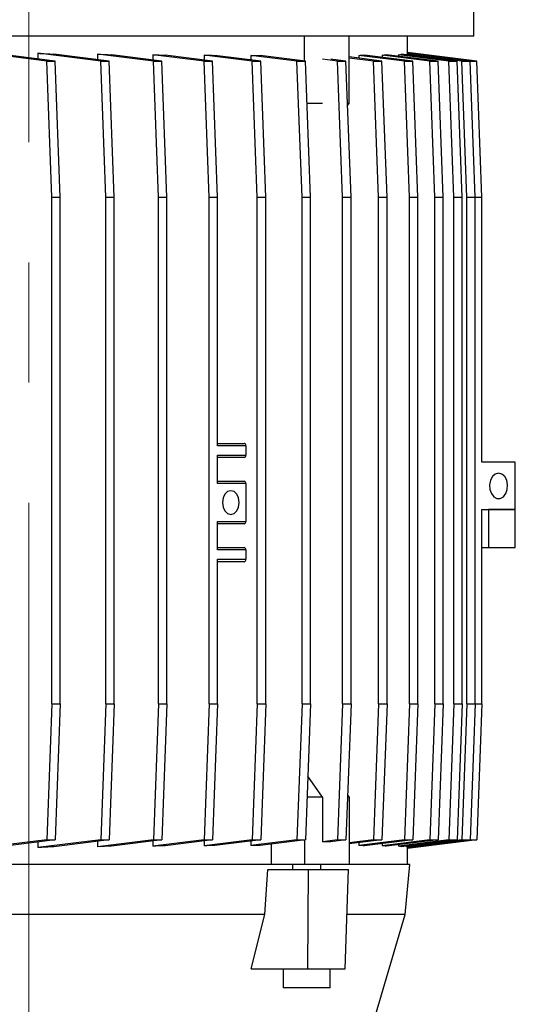
# Model space of a CAD drawing. Units: millimetres. Extents: x -4 to 213, y 0 to 297.
# Drawn here: x 54 to 65, y 173 to 194 of the extents above; entities that cross this region are included whole.
import ezdxf

# ---------------------------------------------------------------- set-up
doc = ezdxf.new("R2010")
doc.units = ezdxf.units.MM
doc.linetypes.add('CENTERX2', pattern=[20.32, 12.7, -2.54, 2.54, -2.54])
doc.layers.add('FORMAT', color=7, linetype='Continuous')

msp = doc.modelspace()

# ---------------------------------------------------------------- linework, layer by layer
at = {"color": 7, "linetype": 'Continuous', "lineweight": 25}
for p, q in [((63.6843, 193.9488), (63.6843, 201.9188)), ((63.6843, 193.9488), (44.8843, 193.9488)), ((60.1069, 193.4268), (60.1069, 193.9488)), ((61.0481, 192.5262), (61.0481, 193.9488)), ((62.2843, 193.5886), (62.2843, 193.9488)), ((54.663, 193.4245), (53.1115, 193.6164)), ((54.8397, 193.4245), (53.5144, 193.5885)), ((54.4729, 193.5889), (54.4729, 193.4699)), ((55.8019, 193.4245), (54.4729, 193.5889)), ((55.9786, 193.4245), (54.8113, 193.5689)), ((55.7315, 193.571), (55.7315, 193.4551)), ((56.9158, 193.4245), (55.7315, 193.571)), ((57.0926, 193.4245), (56.0253, 193.5565)), ((56.9025, 193.5589), (56.9025, 193.448)), ((57.9885, 193.4245), (56.9025, 193.5589)), ((58.1653, 193.4245), (57.1614, 193.5487)), ((57.9848, 193.5506), (57.9848, 193.4468)), ((59.0044, 193.4245), (57.9848, 193.5506)), ((59.1812, 193.4245), (58.2139, 193.5442)), ((58.9712, 193.5454), (58.9712, 193.4505)), ((59.9486, 193.4245), (58.9712, 193.5454)), ((60.1254, 193.4245), (59.1736, 193.5422)), ((60.8073, 193.4245), (60.4891, 193.4639)), ((60.9841, 193.4245), (60.6659, 193.4639)), ((61.7449, 193.4245), (61.0481, 193.5107)), ((61.5681, 193.4245), (61.0481, 193.4888)), ((61.2526, 193.5442), (61.2526, 193.4854)), ((62.2198, 193.4245), (61.2526, 193.5442)), ((62.3966, 193.4245), (61.377, 193.5506)), ((61.749, 193.5487), (61.749, 193.5046)), ((62.7529, 193.4245), (61.749, 193.5487)), ((62.9297, 193.4245), (61.8437, 193.5589)), ((62.0925, 193.5565), (62.0925, 193.5281)), ((63.1597, 193.4245), (62.0925, 193.5565)), ((63.3365, 193.4245), (62.1523, 193.571)), ((62.2669, 193.5689), (62.2669, 193.5568)), ((63.4343, 193.4245), (62.2669, 193.5689)), ((63.611, 193.4245), (62.282, 193.5889)), ((63.7493, 193.4245), (62.2843, 193.6058)), ((54.769, 190.5488), (54.663, 193.4245)), ((54.663, 193.4245), (54.8397, 193.4245)), ((54.9458, 190.5488), (54.8397, 193.4245)), ((55.9079, 190.5488), (55.8019, 193.4245)), ((55.8019, 193.4245), (55.9786, 193.4245)), ((56.0847, 190.5488), (55.9786, 193.4245)), ((57.0219, 190.5488), (56.9158, 193.4245)), ((56.9158, 193.4245), (57.0926, 193.4245)), ((57.1986, 190.5488), (57.0926, 193.4245)), ((58.0946, 190.5488), (57.9885, 193.4245)), ((57.9885, 193.4245), (58.1653, 193.4245)), ((58.2714, 190.5488), (58.1653, 193.4245)), ((59.1105, 190.5488), (59.0044, 193.4245)), ((59.0044, 193.4245), (59.1812, 193.4245)), ((59.2872, 190.5488), (59.1812, 193.4245)), ((60.0546, 190.5488), (59.9486, 193.4245)), ((59.9486, 193.4245), (60.1254, 193.4245)), ((60.2314, 190.5488), (60.1254, 193.4245)), ((60.9134, 190.5488), (60.8073, 193.4245)), ((60.8073, 193.4245), (60.9841, 193.4245)), ((61.0902, 190.5488), (60.9841, 193.4245)), ((61.6742, 190.5488), (61.5681, 193.4245)), ((61.5681, 193.4245), (61.7449, 193.4245)), ((61.8509, 190.5488), (61.7449, 193.4245)), ((62.3259, 190.5488), (62.2198, 193.4245)), ((62.2198, 193.4245), (62.3966, 193.4245)), ((62.5026, 190.5488), (62.3966, 193.4245)), ((62.859, 190.5488), (62.7529, 193.4245)), ((62.7529, 193.4245), (62.9297, 193.4245)), ((63.0358, 190.5488), (62.9297, 193.4245)), ((63.2658, 190.5488), (63.1597, 193.4245)), ((63.1597, 193.4245), (63.3365, 193.4245)), ((63.4426, 190.5488), (63.3365, 193.4245)), ((63.5403, 190.5488), (63.4343, 193.4245)), ((63.4343, 193.4245), (63.611, 193.4245)), ((63.7171, 190.5488), (63.611, 193.4245)), ((63.611, 193.4245), (63.7493, 193.4245)), ((63.8553, 190.5488), (63.7493, 193.4245)), ((60.4891, 192.5262), (60.1585, 192.5262)), ((61.0481, 192.5262), (61.0172, 192.5262)), ((61.0188, 192.4825), (61.0481, 192.5262)), ((54.769, 179.8488), (54.769, 190.5488)), ((54.769, 190.5488), (54.9458, 190.5488)), ((54.9458, 179.8488), (54.9458, 190.5488)), ((55.9079, 179.8488), (55.9079, 190.5488)), ((55.9079, 190.5488), (56.0847, 190.5488)), ((56.0847, 179.8488), (56.0847, 190.5488)), ((57.0219, 179.8488), (57.0219, 190.5488)), ((57.0219, 190.5488), (57.1986, 190.5488)), ((57.1986, 179.8488), (57.1986, 190.5488)), ((58.0946, 179.8488), (58.0946, 190.5488)), ((58.0946, 190.5488), (58.2714, 190.5488)), ((58.2714, 185.2988), (58.2714, 190.5488)), ((59.1105, 179.8488), (59.1105, 190.5488)), ((59.1105, 190.5488), (59.2872, 190.5488)), ((59.2872, 179.8488), (59.2872, 190.5488)), ((60.0546, 179.8488), (60.0546, 190.5488)), ((60.0546, 190.5488), (60.2314, 190.5488)), ((60.2314, 179.8488), (60.2314, 190.5488)), ((60.9134, 179.8488), (60.9134, 190.5488)), ((60.9134, 190.5488), (61.0902, 190.5488)), ((61.0902, 179.8488), (61.0902, 190.5488)), ((61.6742, 179.8488), (61.6742, 190.5488)), ((61.6742, 190.5488), (61.8509, 190.5488)), ((61.8509, 179.8488), (61.8509, 190.5488)), ((62.3259, 179.8488), (62.3259, 190.5488)), ((62.3259, 190.5488), (62.5026, 190.5488)), ((62.5026, 179.8488), (62.5026, 190.5488)), ((62.859, 179.8488), (62.859, 190.5488)), ((62.859, 190.5488), (63.0358, 190.5488)), ((63.0358, 179.8488), (63.0358, 190.5488)), ((63.2658, 179.8488), (63.2658, 190.5488)), ((63.2658, 190.5488), (63.4426, 190.5488)), ((63.4426, 179.8488), (63.4426, 190.5488)), ((63.5403, 179.8488), (63.5403, 190.5488)), ((63.5403, 190.5488), (63.7171, 190.5488)), ((63.7171, 179.8488), (63.7171, 190.5488)), ((63.7171, 190.5488), (63.8553, 190.5488)), ((63.8553, 184.9488), (63.8553, 190.5488)), ((58.2714, 185.3488), (58.8337, 185.3488)), ((58.8691, 185.2988), (58.2714, 185.2988)), ((58.8691, 185.2988), (58.8691, 185.0988)), ((58.2714, 185.0988), (58.8691, 185.0988)), ((58.2714, 184.4988), (58.2714, 185.0988)), ((58.8337, 185.0488), (58.2714, 185.0488)), ((64.5624, 184.9488), (63.8553, 184.9488)), ((64.5624, 183.9488), (64.5624, 184.9488)), ((58.2714, 184.5488), (58.8337, 184.5488)), ((58.8691, 184.4988), (58.2714, 184.4988)), ((58.8691, 184.4988), (58.8691, 183.6988)), ((63.8553, 183.9488), (64.5624, 183.9488)), ((63.8553, 179.8488), (63.8553, 183.9488)), ((63.9968, 183.9488), (63.9968, 183.1488)), ((64.5624, 183.9488), (63.9968, 183.9488)), ((64.5624, 183.1488), (64.5624, 183.9488)), ((58.2714, 183.6988), (58.8691, 183.6988)), ((58.2714, 183.0988), (58.2714, 183.6988)), ((58.8337, 183.6488), (58.2714, 183.6488)), ((58.2714, 183.1488), (58.8337, 183.1488)), ((58.8691, 183.0988), (58.2714, 183.0988)), ((58.8691, 183.0988), (58.8691, 182.8988)), ((63.8553, 183.1488), (63.9968, 183.1488)), ((63.9968, 183.1488), (64.5624, 183.1488)), ((58.2714, 182.8988), (58.8691, 182.8988)), ((58.2714, 179.8488), (58.2714, 182.8988)), ((58.8337, 182.8488), (58.2714, 182.8488)), ((54.769, 179.8488), (54.663, 176.9731)), ((54.769, 179.8488), (54.9458, 179.8488)), ((54.9458, 179.8488), (54.8397, 176.9731)), ((55.9079, 179.8488), (55.8019, 176.9731)), ((55.9079, 179.8488), (56.0847, 179.8488)), ((56.0847, 179.8488), (55.9786, 176.9731)), ((57.0219, 179.8488), (56.9158, 176.9731)), ((57.0219, 179.8488), (57.1986, 179.8488)), ((57.1986, 179.8488), (57.0926, 176.9731)), ((58.0946, 179.8488), (57.9885, 176.9731)), ((58.0946, 179.8488), (58.2714, 179.8488)), ((58.2714, 179.8488), (58.1653, 176.9731)), ((59.1105, 179.8488), (59.0044, 176.9731)), ((59.1105, 179.8488), (59.2872, 179.8488)), ((59.2872, 179.8488), (59.1812, 176.9731)), ((60.0546, 179.8488), (59.9486, 176.9731)), ((60.0546, 179.8488), (60.2314, 179.8488)), ((60.2314, 179.8488), (60.1254, 176.9731)), ((60.9134, 179.8488), (60.8073, 176.9731)), ((60.9134, 179.8488), (61.0902, 179.8488)), ((61.0902, 179.8488), (60.9841, 176.9731)), ((61.6742, 179.8488), (61.5681, 176.9731)), ((61.6742, 179.8488), (61.8509, 179.8488)), ((61.8509, 179.8488), (61.7449, 176.9731)), ((62.3259, 179.8488), (62.2198, 176.9731)), ((62.3259, 179.8488), (62.5026, 179.8488)), ((62.5026, 179.8488), (62.3966, 176.9731)), ((62.859, 179.8488), (62.7529, 176.9731)), ((62.859, 179.8488), (63.0358, 179.8488)), ((63.0358, 179.8488), (62.9297, 176.9731)), ((63.2658, 179.8488), (63.1597, 176.9731)), ((63.2658, 179.8488), (63.4426, 179.8488)), ((63.4426, 179.8488), (63.3365, 176.9731)), ((63.5403, 179.8488), (63.4343, 176.9731)), ((63.5403, 179.8488), (63.7171, 179.8488)), ((63.7171, 179.8488), (63.611, 176.9731)), ((63.7171, 179.8488), (63.8553, 179.8488)), ((63.8553, 179.8488), (63.7493, 176.9731)), ((60.4891, 177.8714), (60.1749, 178.3158)), ((60.4891, 177.8714), (60.1585, 177.8714)), ((60.4891, 177.8714), (60.4891, 176.9338)), ((61.0481, 177.8714), (61.0172, 177.8714)), ((61.0188, 177.9151), (61.0481, 177.8714)), ((61.0481, 177.8714), (61.0481, 176.4488)), ((54.663, 176.9731), (53.1115, 176.7812)), ((54.8397, 176.9731), (53.5144, 176.8091)), ((55.8019, 176.9731), (54.4729, 176.8087)), ((54.4729, 176.9277), (54.4729, 176.8087)), ((54.663, 176.9731), (54.8397, 176.9731)), ((55.9786, 176.9731), (54.8113, 176.8287)), ((56.9158, 176.9731), (55.7315, 176.8266)), ((55.7315, 176.9426), (55.7315, 176.8266)), ((55.8019, 176.9731), (55.9786, 176.9731)), ((57.0926, 176.9731), (56.0253, 176.8411)), ((57.9885, 176.9731), (56.9025, 176.8388)), ((56.9025, 176.9496), (56.9025, 176.8388)), ((56.9158, 176.9731), (57.0926, 176.9731)), ((58.1653, 176.9731), (57.1614, 176.8489)), ((59.0044, 176.9731), (57.9848, 176.847)), ((57.9848, 176.9508), (57.9848, 176.847)), ((57.9885, 176.9731), (58.1653, 176.9731)), ((59.1812, 176.9731), (58.2139, 176.8535)), ((59.9486, 176.9731), (58.9712, 176.8522)), ((58.9712, 176.9471), (58.9712, 176.8522)), ((59.0044, 176.9731), (59.1812, 176.9731)), ((60.1254, 176.9731), (59.1736, 176.8554)), ((59.4134, 176.4488), (59.4134, 176.885)), ((59.9486, 176.9731), (60.1254, 176.9731)), ((60.1069, 176.9708), (60.1069, 176.4488)), ((60.8073, 176.9731), (60.4891, 176.9338)), ((60.6659, 176.9338), (60.4891, 176.9338)), ((60.9841, 176.9731), (60.6659, 176.9338)), ((60.8073, 176.9731), (60.9841, 176.9731)), ((61.5681, 176.9731), (61.0481, 176.9088)), ((61.7449, 176.9731), (61.0481, 176.8869)), ((62.2198, 176.9731), (61.2526, 176.8535)), ((61.2526, 176.9122), (61.2526, 176.8535)), ((62.3966, 176.9731), (61.377, 176.847)), ((61.5681, 176.9731), (61.7449, 176.9731)), ((62.7529, 176.9731), (61.749, 176.8489)), ((61.749, 176.893), (61.749, 176.8489)), ((62.9297, 176.9731), (61.8437, 176.8388)), ((63.1597, 176.9731), (62.0925, 176.8411)), ((62.0925, 176.8695), (62.0925, 176.8411)), ((63.3365, 176.9731), (62.1523, 176.8266)), ((62.2198, 176.9731), (62.3966, 176.9731)), ((63.4343, 176.9731), (62.2669, 176.8287)), ((62.2669, 176.8408), (62.2669, 176.8287)), ((63.611, 176.9731), (62.282, 176.8087)), ((63.7493, 176.9731), (62.2843, 176.7919)), ((62.2843, 176.4488), (62.2843, 176.809)), ((62.7529, 176.9731), (62.9297, 176.9731)), ((63.1597, 176.9731), (63.3365, 176.9731)), ((63.4343, 176.9731), (63.611, 176.9731)), ((63.611, 176.9731), (63.7493, 176.9731)), ((59.4509, 176.4488), (49.1176, 176.4488)), ((60.1069, 176.4488), (59.4509, 176.4488)), ((59.8532, 176.4488), (59.8532, 176.3488)), ((61.0481, 176.4488), (60.1069, 176.4488)), ((60.4532, 176.3488), (60.4532, 176.4488)), ((62.3343, 176.4488), (61.0481, 176.4488)), ((62.2343, 175.3988), (62.3343, 176.4488)), ((59.2689, 175.3988), (59.3322, 176.3488)), ((59.3322, 176.3488), (60.1886, 176.3488)), ((60.1796, 174.2488), (60.1886, 176.3488)), ((60.1886, 176.3488), (61.0371, 176.3488)), ((60.9684, 174.2488), (61.0371, 176.3488)), ((59.2689, 175.3988), (49.2996, 175.3988)), ((58.9802, 174.2488), (59.2689, 175.3988)), ((62.2343, 175.3988), (61.006, 175.3988)), ((61.5743, 173.1488), (62.2343, 175.3988)), ((58.9802, 174.2488), (60.1796, 174.2488)), ((59.6532, 174.2488), (59.6532, 173.8488)), ((60.1796, 174.2488), (60.9684, 174.2488)), ((60.6532, 173.8488), (60.6532, 174.2488)), ((60.6532, 173.8488), (59.6532, 173.8488))]:
    msp.add_line(p, q, dxfattribs=at)
at = {"color": 7, "linetype": 'Continuous', "lineweight": 25, "flags": 128}
for points in [[(64.2089, 184.7188), (64.1399, 184.7006), (64.0803, 184.6483), (64.038, 184.5692), (64.0188, 184.4737), (64.0253, 184.3749), (64.0565, 184.2861), (64.1084, 184.2192), (64.1738, 184.1834), (64.244, 184.1834), (64.3094, 184.2192), (64.3613, 184.2861), (64.3925, 184.3749), (64.399, 184.4737), (64.3798, 184.5692), (64.3375, 184.6483), (64.2779, 184.7006), (64.2089, 184.7188)], [(58.5509, 184.3488), (58.4832, 184.3298), (58.4259, 184.2756), (58.3876, 184.1945), (58.3741, 184.0988), (58.3876, 184.0031), (58.4259, 183.922), (58.4832, 183.8678), (58.5509, 183.8488), (58.6185, 183.8678), (58.6759, 183.922), (58.7142, 184.0031), (58.7277, 184.0988), (58.7142, 184.1945), (58.6759, 184.2756), (58.6185, 184.3298), (58.5509, 184.3488)]]:
    msp.add_lwpolyline(points, dxfattribs=at)
at = {"color": 7, "linetype": 'Continuous', "lineweight": 25}
for centre, start, end in [((58.8249, 185.3051), 351.94957, 78.57976), ((58.8249, 185.0926), 281.42024, 8.05043), ((58.8249, 184.5051), 351.9485, 78.58082), ((58.8249, 183.6926), 281.42024, 8.05043), ((58.8249, 183.1051), 351.94957, 78.57976), ((58.8249, 182.8926), 281.42024, 8.05043)]:
    msp.add_arc(centre, 0.0446, start, end, dxfattribs=at)
for centre, major_axis, start_param, end_param in [((54.2843, 194.0954), (7.9999, -0.4968), 4.7397932, 4.7821387), ((54.2843, 194.1473), (7.9999, -0.4968), 4.8981275, 4.9356063), ((54.2843, 194.1885), (7.9999, -0.4968), 5.0496377, 5.0840945), ((54.2843, 194.2184), (7.9999, -0.4968), 5.1970993, 5.2296952), ((54.2843, 194.2364), (7.9999, -0.4968), 5.3421679, 5.3737445), ((54.2843, 194.2184), (7.9999, -0.4968), 5.7735332, 5.8061291), ((54.2843, 194.1885), (7.9999, -0.4968), 5.9191339, 5.9535907), ((54.2843, 194.1473), (7.9999, -0.4968), 6.0676221, 6.1051009), ((54.2843, 194.0954), (7.9999, -0.4968), 6.2210897, 6.2634352), ((54.2843, 176.3023), (7.9999, 0.4968), 1.5010466, 1.5433921), ((54.2843, 176.2503), (7.9999, 0.4968), 1.347579, 1.3850578), ((54.2843, 176.2091), (7.9999, 0.4968), 1.1990908, 1.2335476), ((54.2843, 176.1793), (7.9999, 0.4968), 1.0534901, 1.086086), ((54.2843, 176.1612), (7.9999, 0.4968), 0.9094408, 0.9410174), ((54.2843, 176.1793), (7.9999, 0.4968), 0.4770562, 0.5096521), ((54.2843, 176.2091), (7.9999, 0.4968), 0.3295946, 0.3640514), ((54.2843, 176.2503), (7.9999, 0.4968), 0.1780844, 0.2155633), ((54.2843, 176.3023), (7.9999, 0.4968), 0.0197501, 0.0620956)]:
    msp.add_ellipse(centre, major_axis=major_axis, ratio=0.0616271, start_param=start_param, end_param=end_param, dxfattribs=at)
at = {"layer": 'FORMAT', "color": 7, "linetype": 'CENTERX2', "lineweight": 18}
msp.add_line((54.2843, 151.072), (54.2843, 208.4488), dxfattribs=at)

doc.saveas('drawing.dxf')
